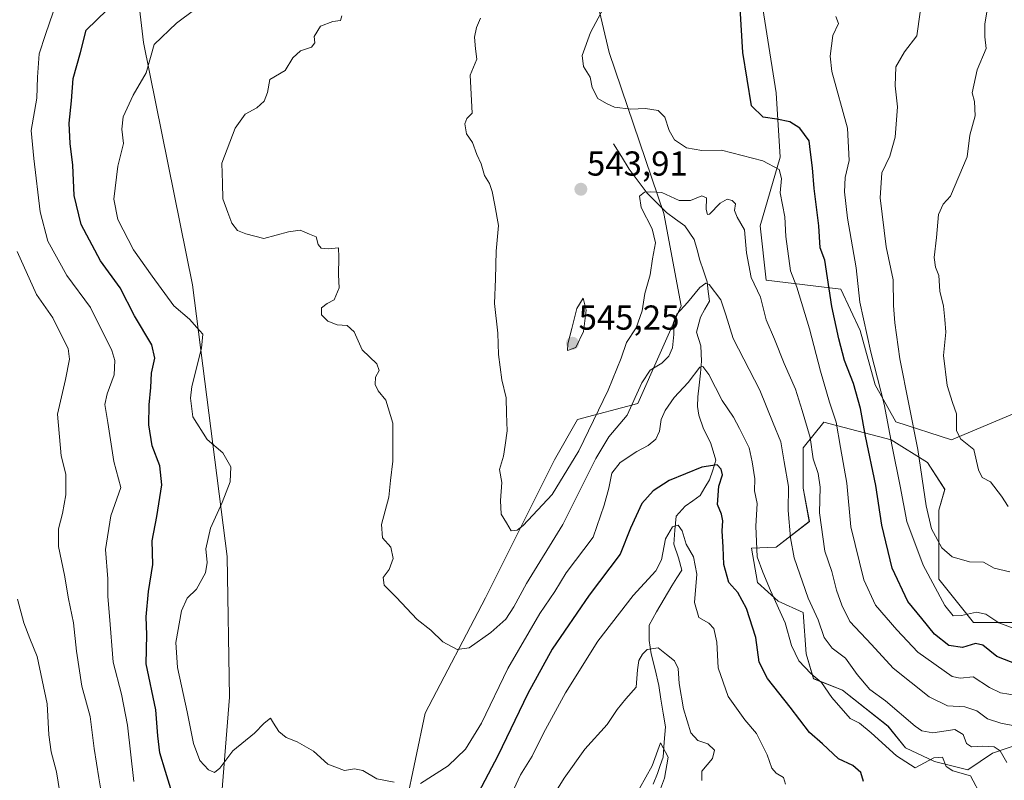
# Model space of a CAD drawing. Units: metres. Extents: x 636172 to 639665, y 4655722 to 4658102.
# Drawn here: x 637805 to 638090, y 4656733 to 4656953 of the extents above; entities that cross this region are included whole.
import ezdxf
from ezdxf.enums import TextEntityAlignment as Align

# ---------------------------------------------------------------- set-up
doc = ezdxf.new("R2010")
doc.units = ezdxf.units.M
doc.header["$MEASUREMENT"] = 0
for name, color, linetype, lineweight in [('Arbolado forestal CxS', 92, 'Continuous', 0), ('Carátula', 7, 'Continuous', 5), ('Corriente natural lineal', 142, 'Continuous', 13), ('Curva de nivel maestra', 36, 'Continuous', 30), ('Curva de nivel normal', 36, 'Continuous', 0), ('Punto de cota en terreno', 7, 'Continuous', 0), ('Rótulo de punto de cota en terreno', 19, 'Continuous', 0), ('Suelo desnudo CxS', 43, 'Continuous', 0)]:
    doc.layers.add(name, color=color, linetype=linetype, lineweight=lineweight)
doc.styles.add('Arial', font='txt', dxfattribs={"height": 0.2})

# ---------------------------------------------------------------- blocks, each defined once
blk = doc.blocks.new('*U150')
at = {"layer": 'Arbolado forestal CxS', "color": 92, "linetype": 'Continuous', "lineweight": 0}
for points in [[(637828.1123, 4657219.0915, 524.5526), (637815.2707, 4657180.1039, 523.8959), (637809.4479, 4657172.6127, 523.4828), (637805.2887, 4657156.7993, 521.6871), (637811.9439, 4657147.6441, 521.4677), (637834.4033, 4657140.1559, 522.407), (637824.6331, 4657107.5795, 521.5889), (637825.6381, 4657074.5571, 521.952), (637831.5503, 4657026.4319, 521.0508), (637840.9885, 4656945.9965, 529.9535), (637855.1957, 4656875.8763, 532.0625), (637865.2099, 4656797.3649, 531.7131), (637865.8109, 4656756.7039, 530.9929), (637863.0649, 4656721.6611, 525.857)], [(637914.0667, 4656712.1293, 527.8617), (637922.3861, 4656752.0785, 532.5495), (637939.8553, 4656785.3699, 536.8377), (637959.8201, 4656825.3195, 540.4998), (637966.4753, 4656836.9719, 540.7493), (637983.9123, 4656841.5663, 532.4785), (637996.3897, 4656869.8637, 533.7254), (637991.3985, 4656896.4955, 538.8768), (637975.5933, 4656943.1007, 545.6184), (637958.9559, 4657013.8419, 543.8606)], [(638015.7961, 4656982.7435, 551.2248), (638023.8415, 4656931.4519, 551.2189), (638025.0201, 4656912.8487, 546.4784), (638019.2703, 4656892.9683, 542.671), (638020.9825, 4656877.2559, 542.0622), (638042.5903, 4656874.6633, 553.2489), (638048.1529, 4656862.7061, 555.2513), (638052.4451, 4656846.9477, 555.401), (638058.4883, 4656836.3263, 558.0976), (638074.5345, 4656831.0963, 564.3774), (638095.8697, 4656840.0109, 569.9876)], [(638099.1811, 4656778.2857, 555.7031), (638080.8795, 4656778.2845, 552.5818), (638070.8973, 4656790.7685, 556.7291), (638070.8971, 4656810.7429, 562.2057), (638072.6563, 4656816.7651, 562.8154), (638067.5693, 4656824.5447, 562.0549), (638057.0959, 4656831.1271, 556.4573), (638037.6453, 4656836.2127, 543.8668), (638031.6603, 4656828.7317, 539.8612), (638031.6603, 4656817.0621, 538.7733), (638033.4559, 4656807.4871, 539.4317), (638023.8801, 4656800.0059, 533.7478), (638016.6985, 4656799.7063, 530.3505), (638018.4937, 4656789.8321, 529.3054), (638024.4787, 4656784.4465, 531.043), (638031.6603, 4656781.1555, 533.7102), (638032.5581, 4656769.1867, 531.4865), (638034.6527, 4656762.0055, 529.6747), (638043.0315, 4656758.7145, 532.0948), (638056.1983, 4656748.2425, 532.1963), (638061.2853, 4656741.9593, 531.1753), (638069.6641, 4656738.0697, 528.9196), (638079.2397, 4656735.6765, 530.2108), (638086.4215, 4656740.4645, 534.3621), (638100.0327, 4656745.1143, 541.4516)]]:
    blk.add_polyline3d(points, dxfattribs=at)
blk = doc.blocks.new('*U153')
at = {"layer": 'Suelo desnudo CxS', "color": 43, "linetype": 'Continuous', "lineweight": 0}
blk.add_polyline3d([(638100.0327, 4656745.1143, 541.4516), (638086.4215, 4656740.4645, 534.3621), (638079.2397, 4656735.6765, 530.2108), (638069.6641, 4656738.0697, 528.9196), (638061.2853, 4656741.9593, 531.1753), (638056.1983, 4656748.2425, 532.1963), (638043.0315, 4656758.7145, 532.0948), (638034.6527, 4656762.0055, 529.6747), (638032.5581, 4656769.1867, 531.4865), (638031.6603, 4656781.1555, 533.7102), (638024.4787, 4656784.4465, 531.043), (638018.4937, 4656789.8321, 529.3054), (638016.6985, 4656799.7063, 530.3505), (638023.8801, 4656800.0059, 533.7478), (638033.4559, 4656807.4871, 539.4317), (638031.6603, 4656817.0621, 538.7733), (638031.6603, 4656828.7317, 539.8612), (638037.6453, 4656836.2127, 543.8668), (638057.0959, 4656831.1271, 556.4573), (638067.5693, 4656824.5447, 562.0549), (638072.6563, 4656816.7651, 562.8154), (638070.8971, 4656810.7429, 562.2057), (638070.8973, 4656790.7685, 556.7291), (638080.8795, 4656778.2845, 552.5818), (638099.1811, 4656778.2857, 555.7031)], dxfattribs=at)
blk = doc.blocks.new('*U184')
at = {"layer": 'Curva de nivel normal', "color": 36, "linetype": 'Continuous', "lineweight": 0}
blk.add_polyline3d([(638084.98, 4656956.03, 565), (638084.18, 4656951.26, 565), (638084.22, 4656947.59, 565), (638084.6, 4656944.26, 565), (638081.94, 4656938.13, 565), (638080.51, 4656931.46, 565), (638081.22, 4656928.89, 565), (638081.39, 4656924.78, 565), (638079.9, 4656919.22, 565), (638079.05, 4656912.92, 565), (638074.31, 4656901.58, 565), (638072.12, 4656899.25, 565), (638070.76, 4656896.25, 565), (638070.2, 4656889.58, 565), (638069.52, 4656883.85, 565), (638069.9, 4656881, 565), (638070.9, 4656878.63, 565), (638071.15, 4656874.11, 565), (638072.26, 4656869.74, 565), (638072.64, 4656865.93, 565), (638072.87, 4656862.26, 565), (638072.22, 4656855.51, 565), (638073.35, 4656846.84, 565), (638074.82, 4656841.92, 565), (638076, 4656838.62, 565), (638076, 4656833.76, 565), (638077.19, 4656831.39, 565), (638081, 4656828.3, 565), (638082.4, 4656822.4, 565), (638083.45, 4656820.21, 565), (638085.84, 4656818.98, 565), (638088.96, 4656814.83, 565), (638090.93, 4656811.79, 565)], dxfattribs=at)
blk = doc.blocks.new('*U186')
at = {"layer": 'Curva de nivel normal', "color": 36, "linetype": 'Continuous', "lineweight": 0}
blk.add_polyline3d([(637938.38, 4656953.08, 540), (637937.22, 4656950.29, 540), (637936.72, 4656947.55, 540), (637936.98, 4656944.12, 540), (637937.32, 4656941.2, 540), (637935.43, 4656936.59, 540), (637935.85, 4656929.21, 540), (637936.04, 4656925.6, 540), (637934.48, 4656924.02, 540), (637933.87, 4656922.51, 540), (637934.32, 4656919.58, 540), (637936.13, 4656917.1, 540), (637937.39, 4656913.63, 540), (637938.61, 4656910.92, 540), (637939.59, 4656907.58, 540), (637940.97, 4656905.25, 540), (637941.79, 4656902.92, 540), (637942.51, 4656898.93, 540), (637943.61, 4656893.06, 540), (637942.98, 4656885.66, 540), (637942.75, 4656877.68, 540), (637942.49, 4656870.53, 540), (637943.41, 4656861.9, 540), (637943.58, 4656855.73, 540), (637944.59, 4656848.39, 540), (637945.83, 4656843.25, 540), (637945.91, 4656838.71, 540), (637946.1, 4656833.72, 540), (637945.5, 4656829.54, 540), (637945.09, 4656826.38, 540), (637943.9, 4656822.54, 540), (637944.61, 4656818.76, 540), (637944.16, 4656813.58, 540), (637944.39, 4656809.56, 540), (637945.91, 4656807.06, 540), (637947.25, 4656804.74, 540), (637949.01, 4656804.95, 540), (637950.75, 4656806.27, 540), (637959.14, 4656815.29, 540), (637966.82, 4656827.95, 540), (637975.34, 4656845.44, 540), (637979.02, 4656854.68, 540), (637980.58, 4656859.25, 540), (637983.42, 4656863.45, 540), (637985.1, 4656868.39, 540), (637985.92, 4656873.41, 540), (637987.48, 4656878.76, 540), (637988.12, 4656883.42, 540), (637989, 4656888.07, 540), (637988.06, 4656892.11, 540), (637984.82, 4656898.3, 540), (637984.36, 4656901.6, 540), (637985.77, 4656902.69, 540), (637987.65, 4656902.8, 540), (637990.83, 4656902.64, 540), (637995.85, 4656900.33, 540), (637999.13, 4656900.28, 540), (638002.43, 4656901.68, 540), (638003.78, 4656901.1, 540), (638003.6, 4656897.66, 540), (638004.02, 4656896.22, 540), (638004.64, 4656896.36, 540), (638007.7, 4656899.57, 540), (638009.7, 4656900.7, 540), (638011.19, 4656900.34, 540), (638012.1, 4656899.32, 540), (638011.87, 4656897.39, 540), (638012.57, 4656895.46, 540), (638014.75, 4656891.84, 540), (638015.27, 4656885.17, 540), (638016.69, 4656878.03, 540), (638019.34, 4656872.39, 540), (638021, 4656865.75, 540), (638023.42, 4656860.16, 540), (638026.18, 4656853.14, 540), (638029.46, 4656845.73, 540), (638031.36, 4656839.52, 540), (638033.66, 4656831.73, 540), (638034.54, 4656825.58, 540), (638035.98, 4656821.37, 540), (638036.58, 4656817.38, 540), (638036.41, 4656809.93, 540), (638037.96, 4656798.92, 540), (638040.01, 4656793.02, 540), (638041.29, 4656787.61, 540), (638042.86, 4656783.23, 540), (638045.17, 4656778.55, 540), (638051.41, 4656771.88, 540), (638057.74, 4656765.01, 540), (638068.14, 4656756.71, 540), (638073.39, 4656754.2, 540), (638078.41, 4656753.88, 540), (638081.9, 4656752.7, 540), (638084.92, 4656750.38, 540), (638088.78, 4656749.13, 540), (638093.2, 4656748.26, 540)], dxfattribs=at)
blk = doc.blocks.new('*U187')
at = {"layer": 'Curva de nivel normal', "color": 36, "linetype": 'Continuous', "lineweight": 0}
for points in [[(638026.53, 4656731.46, 520), (638025.95, 4656733.38, 520), (638023.9, 4656734.71, 520), (638022.63, 4656736.16, 520), (638021.27, 4656739.97, 520), (638018.14, 4656746.14, 520), (638014.78, 4656750.13, 520), (638010.02, 4656756.89, 520), (638007.12, 4656765.15, 520), (638006.68, 4656772.54, 520), (638005.86, 4656776.54, 520), (638004.4, 4656778.05, 520), (638001.5, 4656779.66, 520), (638000.28, 4656784.06, 520), (638000.9, 4656792.23, 520), (637999.98, 4656797.26, 520), (637997.83, 4656800.88, 520), (637996.67, 4656804.73, 520), (637995.51, 4656806.43, 520), (637993.94, 4656805.97, 520), (637991.91, 4656802.45, 520), (637990.76, 4656796.42, 520), (637989.06, 4656793.24, 520), (637982.54, 4656786.06, 520), (637972.34, 4656772.82, 520), (637962.93, 4656757.88, 520), (637956.66, 4656746.24, 520), (637953.38, 4656739.57, 520), (637949.98, 4656734.24, 520), (637946.11, 4656725.91, 520)], [(637838.22, 4656732.29, 520), (637836.41, 4656748.58, 520), (637834.66, 4656757.57, 520), (637832.2, 4656766.77, 520), (637831.2, 4656780.08, 520), (637830.66, 4656785.82, 520), (637830.67, 4656790.92, 520), (637830.04, 4656799.4, 520), (637831.58, 4656809.08, 520), (637834.41, 4656817.25, 520), (637832.37, 4656824.84, 520), (637830.7, 4656836.08, 520), (637829.83, 4656841.34, 520), (637830.48, 4656844.42, 520), (637832.49, 4656849.9, 520), (637832.66, 4656854.03, 520), (637831.83, 4656856.96, 520), (637825.66, 4656869.31, 520), (637818.82, 4656878.65, 520), (637813.36, 4656888.52, 520), (637811.08, 4656897.04, 520), (637809.34, 4656912.43, 520), (637808.48, 4656920.58, 520), (637810.14, 4656929.92, 520), (637810.34, 4656935.93, 520), (637810.82, 4656942.68, 520), (637812.62, 4656948.29, 520), (637814.88, 4656954.76, 520)]]:
    blk.add_polyline3d(points, dxfattribs=at)
blk = doc.blocks.new('*U189')
at = {"layer": 'Curva de nivel normal', "color": 36, "linetype": 'Continuous', "lineweight": 0}
for points in [[(637989.87, 4656728.6, 510), (637991.6, 4656733.23, 510), (637992.65, 4656739.3, 510), (637990.48, 4656743.49, 510), (637988, 4656736.79, 510), (637982.58, 4656727, 510)], [(637817.78, 4656723.08, 510), (637815.87, 4656735.05, 510), (637814.3, 4656740.86, 510), (637813.66, 4656745.79, 510), (637813.17, 4656754.75, 510), (637810.28, 4656768.43, 510), (637808.15, 4656773.64, 510), (637806.42, 4656778.14, 510), (637804.56, 4656784.97, 510)]]:
    blk.add_polyline3d(points, dxfattribs=at)
blk = doc.blocks.new('*U193')
at = {"layer": 'Curva de nivel normal', "color": 36, "linetype": 'Continuous', "lineweight": 0}
blk.add_polyline3d([(638041.13, 4656953.55, 555), (638041.93, 4656951.49, 555), (638040.23, 4656947.98, 555), (638039.5, 4656942.05, 555), (638040.01, 4656937.59, 555), (638044.5, 4656921.25, 555), (638045, 4656911.84, 555), (638043.86, 4656906.94, 555), (638043.58, 4656902.84, 555), (638044.51, 4656895.16, 555), (638046.95, 4656880.78, 555), (638048.09, 4656870.9, 555), (638051.24, 4656856.39, 555), (638055.12, 4656841.41, 555), (638057.44, 4656829.16, 555), (638059.73, 4656817.72, 555), (638061.6, 4656807.42, 555), (638066.4, 4656794.88, 555), (638072.64, 4656783.13, 555), (638075.05, 4656780.2, 555), (638077.43, 4656780.24, 555), (638081.77, 4656781.23, 555), (638084.5, 4656780.68, 555), (638088.22, 4656778.18, 555), (638094.21, 4656775.94, 555)], dxfattribs=at)
blk = doc.blocks.new('*U196')
at = {"layer": 'Curva de nivel normal', "color": 36, "linetype": 'Continuous', "lineweight": 0}
blk.add_polyline3d([(637973.95, 4656955.96, 545), (637970.24, 4656948.93, 545), (637967.84, 4656942.26, 545), (637968.19, 4656939.02, 545), (637970.15, 4656935.98, 545), (637970.72, 4656933.02, 545), (637972.32, 4656929.76, 545), (637974.87, 4656928.31, 545), (637977.16, 4656927.32, 545), (637981.82, 4656926.75, 545), (637986.1, 4656926.88, 545), (637989.72, 4656926.33, 545), (637991.7, 4656924.4, 545), (637992.94, 4656920.55, 545), (637994.53, 4656917.86, 545), (637997.94, 4656915.56, 545), (638002.39, 4656914.72, 545), (638008.07, 4656914.89, 545), (638019.99, 4656911.76, 545), (638024.72, 4656909.31, 545), (638025.45, 4656906.62, 545), (638025.01, 4656902.51, 545), (638026.37, 4656895.58, 545), (638026.7, 4656889.92, 545), (638028.02, 4656879.92, 545), (638029.84, 4656875.25, 545), (638033.52, 4656863.21, 545), (638036.66, 4656850.93, 545), (638039.3, 4656841.93, 545), (638041.24, 4656836.18, 545), (638042.44, 4656828.82, 545), (638044.27, 4656818.58, 545), (638045.5, 4656805.95, 545), (638049.2, 4656790.58, 545), (638052.54, 4656783.24, 545), (638058.75, 4656776.14, 545), (638064.85, 4656769.72, 545), (638074.72, 4656762.66, 545), (638077.06, 4656762.2, 545), (638080.83, 4656762.56, 545), (638085.52, 4656759.46, 545), (638088.7, 4656757.87, 545), (638093.54, 4656757.11, 545)], dxfattribs=at)
blk = doc.blocks.new('*U198')
at = {"layer": 'Curva de nivel normal', "color": 36, "linetype": 'Continuous', "lineweight": 0}
for points in [[(638083.2, 4656727.91, 530), (638080.04, 4656733.88, 530), (638074.92, 4656735.31, 530), (638073.03, 4656736.63, 530), (638071.92, 4656739.34, 530), (638069.43, 4656739.15, 530), (638064.1, 4656736.25, 530), (638058.67, 4656739.66, 530), (638051.34, 4656746.31, 530), (638047.96, 4656749.1, 530), (638045.22, 4656750.51, 530), (638039.99, 4656756.56, 530), (638036.94, 4656760.89, 530), (638033.92, 4656763.49, 530), (638030.41, 4656767.2, 530), (638028.33, 4656771.6, 530), (638026.5, 4656778.16, 530), (638022.24, 4656787.49, 530), (638020, 4656792.8, 530), (638018.37, 4656797.22, 530), (638017.98, 4656806.11, 530), (638018.39, 4656812.71, 530), (638017.64, 4656816.34, 530), (638017.68, 4656819.77, 530), (638016.96, 4656824.7, 530), (638016.11, 4656828.73, 530), (638013.25, 4656834.37, 530), (638011.58, 4656837.64, 530), (638008.3, 4656842.45, 530), (638004.44, 4656849.97, 530), (638002.69, 4656852.26, 530), (638001.84, 4656852.07, 530), (637998.45, 4656847.65, 530), (637994.42, 4656843.36, 530), (637991.78, 4656839.61, 530), (637990.67, 4656836.92, 530), (637990.17, 4656833.58, 530), (637989.06, 4656831.25, 530), (637986.91, 4656829.4, 530), (637983.59, 4656827.68, 530), (637978.77, 4656824.54, 530), (637976.36, 4656821.49, 530), (637975.51, 4656817.09, 530), (637974.19, 4656812.18, 530), (637970.98, 4656802.92, 530), (637963.15, 4656792.58, 530), (637959.92, 4656787.25, 530), (637955.56, 4656780.84, 530), (637946.26, 4656764.94, 530), (637938.69, 4656749.13, 530), (637934.08, 4656741.6, 530), (637929.04, 4656736.82, 530), (637921.08, 4656731.66, 530)], [(637913.42, 4656732.07, 530), (637908.42, 4656733.07, 530), (637904.42, 4656735.44, 530), (637902.03, 4656735.94, 530), (637899.14, 4656735.44, 530), (637894.25, 4656737.32, 530), (637890.18, 4656741, 530), (637885.4, 4656743.73, 530), (637882.23, 4656745, 530), (637880.13, 4656746.71, 530), (637878.58, 4656749.12, 530), (637877.74, 4656750.57, 530), (637875.88, 4656749.16, 530), (637873.04, 4656746.24, 530), (637866.85, 4656741.16, 530), (637863.04, 4656736.16, 530), (637861.5, 4656734.9, 530), (637859.8, 4656735.62, 530), (637857.24, 4656738.39, 530), (637855.43, 4656743.24, 530), (637853.66, 4656752.45, 530), (637850.8, 4656765.21, 530), (637850.34, 4656772.49, 530), (637851.95, 4656781.66, 530), (637853.66, 4656785.28, 530), (637856.27, 4656787.92, 530), (637858.92, 4656792.58, 530), (637859.42, 4656795.58, 530), (637858.98, 4656799.58, 530), (637860.35, 4656805.58, 530), (637863.75, 4656812.92, 530), (637866, 4656818.92, 530), (637866.27, 4656823.3, 530), (637863.94, 4656827.32, 530), (637859.36, 4656831.18, 530), (637855.24, 4656837.73, 530), (637854.56, 4656843.13, 530), (637854.98, 4656846.47, 530), (637857.79, 4656857.62, 530), (637858.18, 4656861.68, 530), (637856.44, 4656863.6, 530), (637854.32, 4656866, 530), (637849.73, 4656869.8, 530), (637843.46, 4656878.44, 530), (637838.06, 4656886.05, 530), (637833.61, 4656894.78, 530), (637832.4, 4656900.72, 530), (637833.55, 4656910.21, 530), (637835.23, 4656916.77, 530), (637834.76, 4656920.97, 530), (637835.1, 4656924.53, 530), (637837.97, 4656930.74, 530), (637841.75, 4656937.19, 530), (637844.09, 4656945.44, 530), (637850.56, 4656951.55, 530), (637855.82, 4656955.52, 530)]]:
    blk.add_polyline3d(points, dxfattribs=at)
blk = doc.blocks.new('*U205')
at = {"layer": 'Curva de nivel normal', "color": 36, "linetype": 'Continuous', "lineweight": 0}
blk.add_polyline3d([(638090.57, 4656737.79, 535), (638088.65, 4656741.11, 535), (638086.91, 4656742.33, 535), (638083.63, 4656742.52, 535), (638080.33, 4656742.27, 535), (638078.91, 4656743.24, 535), (638077.89, 4656745.91, 535), (638075.54, 4656747.27, 535), (638069.12, 4656746.3, 535), (638066.02, 4656746.91, 535), (638064.09, 4656748.32, 535), (638055.52, 4656755.64, 535), (638050.96, 4656758.92, 535), (638047.3, 4656763.26, 535), (638043.87, 4656767.9, 535), (638040.07, 4656770.8, 535), (638037.76, 4656773.88, 535), (638036.06, 4656779.04, 535), (638033.12, 4656785.28, 535), (638029.04, 4656796.95, 535), (638028.04, 4656802.72, 535), (638027.31, 4656810.62, 535), (638027.45, 4656817.55, 535), (638026.19, 4656824.7, 535), (638025.19, 4656830.51, 535), (638023.05, 4656835.9, 535), (638019.16, 4656845.48, 535), (638011.48, 4656860.4, 535), (638009.33, 4656867.19, 535), (638007.83, 4656871.59, 535), (638004.48, 4656876.05, 535), (638003.53, 4656876.42, 535), (638001.77, 4656875.18, 535), (637998.22, 4656870.76, 535), (637995.2, 4656867.44, 535), (637994.18, 4656864.98, 535), (637994.31, 4656861.52, 535), (637993.88, 4656857.65, 535), (637992.88, 4656855.25, 535), (637990.78, 4656853.25, 535), (637987.48, 4656851.25, 535), (637985.02, 4656847.58, 535), (637980.82, 4656838.25, 535), (637975.49, 4656831.92, 535), (637971.71, 4656825.66, 535), (637962.25, 4656806.56, 535), (637951.73, 4656789.54, 535), (637948.07, 4656782.76, 535), (637945.77, 4656779.23, 535), (637941.43, 4656775.32, 535), (637935.1, 4656770.97, 535), (637931.62, 4656770.46, 535), (637927.53, 4656772.7, 535), (637924.06, 4656776.06, 535), (637920.1, 4656779.14, 535), (637914.04, 4656785.54, 535), (637910.52, 4656789.04, 535), (637910.3, 4656791.25, 535), (637911.97, 4656793.58, 535), (637913.2, 4656796.72, 535), (637912.52, 4656800.02, 535), (637910.12, 4656802.76, 535), (637909.83, 4656806.57, 535), (637911.88, 4656814.5, 535), (637912.39, 4656819.31, 535), (637913.03, 4656824.92, 535), (637913.07, 4656835.92, 535), (637911.01, 4656842.58, 535), (637908.86, 4656845.21, 535), (637907.96, 4656847.1, 535), (637908.02, 4656849.21, 535), (637909.07, 4656851.14, 535), (637908.42, 4656853.04, 535), (637904.22, 4656857.08, 535), (637901.88, 4656862.33, 535), (637899.87, 4656864.12, 535), (637897.02, 4656864.36, 535), (637894.29, 4656865.45, 535), (637892.44, 4656867.28, 535), (637892.42, 4656869.22, 535), (637894.09, 4656870.47, 535), (637896.09, 4656871.62, 535), (637897.6, 4656875.04, 535), (637897.33, 4656878.82, 535), (637897.42, 4656883.92, 535), (637897.36, 4656886.65, 535), (637894.44, 4656886.32, 535), (637892.31, 4656886.48, 535), (637891.47, 4656887.62, 535), (637890.86, 4656889.8, 535), (637888.98, 4656890.6, 535), (637886.27, 4656891.69, 535), (637882.92, 4656891.27, 535), (637875.76, 4656889.32, 535), (637870.58, 4656890.63, 535), (637868.12, 4656891.59, 535), (637866.54, 4656893.7, 535), (637865.35, 4656896.84, 535), (637863.94, 4656900.77, 535), (637863.81, 4656905.3, 535), (637863.61, 4656911.08, 535), (637867.46, 4656921.22, 535), (637870.42, 4656925.28, 535), (637873.76, 4656927.06, 535), (637875.91, 4656929.04, 535), (637876.83, 4656931.57, 535), (637877.52, 4656935.26, 535), (637881.99, 4656937.93, 535), (637884.15, 4656941.59, 535), (637886.42, 4656943.62, 535), (637889.53, 4656944.69, 535), (637890.48, 4656945.92, 535), (637890.32, 4656947.7, 535), (637892.16, 4656950.76, 535), (637895.7, 4656952.08, 535), (637897.9, 4656952.32, 535), (637898.31, 4656953.73, 535)], dxfattribs=at)
blk = doc.blocks.new('*U206')
at = {"layer": 'Curva de nivel normal', "color": 36, "linetype": 'Continuous', "lineweight": 0}
blk.add_polyline3d([(638091.45, 4656792.92, 560), (638086.93, 4656793.93, 560), (638083.81, 4656795.74, 560), (638079.77, 4656795.82, 560), (638074.72, 4656797.21, 560), (638071.72, 4656799.86, 560), (638068.82, 4656805.3, 560), (638067.19, 4656812.01, 560), (638064.83, 4656828.26, 560), (638059.62, 4656854.54, 560), (638058.22, 4656864.92, 560), (638057.78, 4656869.93, 560), (638057.67, 4656877.32, 560), (638055.71, 4656886.93, 560), (638053.89, 4656901.1, 560), (638054.46, 4656908.31, 560), (638056.73, 4656913.14, 560), (638058.27, 4656918.6, 560), (638058.93, 4656927.42, 560), (638058.28, 4656933.44, 560), (638058.51, 4656938.92, 560), (638060.94, 4656943.26, 560), (638064.58, 4656947.93, 560), (638065.52, 4656954.74, 560)], dxfattribs=at)
blk = doc.blocks.new('*U208')
at = {"layer": 'Curva de nivel normal', "color": 36, "linetype": 'Continuous', "lineweight": 0}
for points in [[(637804.45, 4656885.59, 515), (637810.1, 4656873.1, 515), (637814.74, 4656866.34, 515), (637817.2, 4656861.44, 515), (637819.19, 4656857.54, 515), (637819.63, 4656854.4, 515), (637818.45, 4656848.54, 515), (637816.16, 4656838.46, 515), (637817.24, 4656826.44, 515), (637818.51, 4656821.18, 515), (637818.54, 4656817.91, 515), (637818.58, 4656815.15, 515), (637817.61, 4656809.74, 515), (637816.42, 4656805.32, 515), (637816.44, 4656800.22, 515), (637818.12, 4656791.9, 515), (637819.3, 4656785.08, 515), (637820.8, 4656778.13, 515), (637821.59, 4656769.95, 515), (637823.17, 4656759.81, 515), (637825.62, 4656751.05, 515), (637826.72, 4656741.86, 515), (637828.11, 4656733.31, 515), (637829.36, 4656725.8, 515)], [(637954.24, 4656719.77, 515), (637962.55, 4656733.24, 515), (637968.54, 4656741.63, 515), (637975.01, 4656748.79, 515), (637977.91, 4656753.12, 515), (637980.38, 4656756.18, 515), (637983.37, 4656759.54, 515), (637983.83, 4656764.52, 515), (637984.18, 4656767.24, 515), (637985.2, 4656769.11, 515), (637986.63, 4656770.43, 515), (637989.77, 4656770.92, 515), (637992.2, 4656768.96, 515), (637994.46, 4656767.16, 515), (637995.55, 4656764.91, 515), (637995.83, 4656760.57, 515), (637997.06, 4656753.24, 515), (637999.19, 4656746.37, 515), (638001.19, 4656744.12, 515), (638004.1, 4656743.18, 515), (638006.08, 4656741.29, 515), (638005.43, 4656738.9, 515), (638002.41, 4656735.23, 515), (638002.35, 4656732.6, 515)]]:
    blk.add_polyline3d(points, dxfattribs=at)
blk = doc.blocks.new('*U216')
at = {"layer": 'Curva de nivel maestra', "color": 36, "linetype": 'Continuous', "lineweight": 30}
blk.add_polyline3d([(638093.81, 4656766.04, 550), (638087.63, 4656768.45, 550), (638083.65, 4656771.68, 550), (638081.53, 4656772.22, 550), (638077.72, 4656771.07, 550), (638073.76, 4656771.56, 550), (638069.63, 4656774.85, 550), (638066, 4656779.42, 550), (638061.94, 4656784.33, 550), (638057.4, 4656793.92, 550), (638054.4, 4656806.44, 550), (638052.68, 4656817.85, 550), (638049.65, 4656832.13, 550), (638048.28, 4656840.1, 550), (638046.19, 4656847.34, 550), (638043.58, 4656854.06, 550), (638042.01, 4656860.27, 550), (638039.96, 4656869.62, 550), (638037.91, 4656883.06, 550), (638036.62, 4656886.65, 550), (638036.23, 4656892.98, 550), (638034.89, 4656903.79, 550), (638034.37, 4656909.79, 550), (638033.77, 4656914.25, 550), (638033.42, 4656917.56, 550), (638030.75, 4656921.22, 550), (638027.84, 4656923.07, 550), (638024.1, 4656923.83, 550), (638020.08, 4656924.44, 550), (638016.71, 4656927.69, 550), (638014.23, 4656943.06, 550), (638013.44, 4656955.94, 550)], dxfattribs=at)
blk = doc.blocks.new('*U219')
at = {"layer": 'Curva de nivel maestra', "color": 36, "linetype": 'Continuous', "lineweight": 30}
for points in [[(638049.16, 4656732.3, 525), (638048.37, 4656734.89, 525), (638046.05, 4656736.92, 525), (638041.88, 4656738.8, 525), (638037.22, 4656743.16, 525), (638033.51, 4656746.4, 525), (638027.95, 4656753.74, 525), (638021.4, 4656762.06, 525), (638019, 4656766.77, 525), (638017.95, 4656773.95, 525), (638015.25, 4656782.31, 525), (638012.84, 4656786.89, 525), (638010.19, 4656789.8, 525), (638008.7, 4656795, 525), (638008.57, 4656800, 525), (638008.25, 4656804.73, 525), (638008.5, 4656807.65, 525), (638008.05, 4656809.54, 525), (638006.88, 4656812.37, 525), (638007.32, 4656817.72, 525), (638008.32, 4656820.99, 525), (638007.98, 4656822.58, 525), (638006.8, 4656823.83, 525), (638002.36, 4656823.21, 525), (637992.99, 4656819.34, 525), (637988.32, 4656816.29, 525), (637985.02, 4656812.67, 525), (637981.75, 4656805.56, 525), (637978.77, 4656798.06, 525), (637969.79, 4656786.2, 525), (637959.12, 4656770.56, 525), (637952.11, 4656757.76, 525), (637943.4, 4656739.65, 525), (637933.06, 4656720.09, 525)], [(637849.25, 4656728.9, 525), (637847.37, 4656735.15, 525), (637845.76, 4656740.53, 525), (637845.11, 4656745.48, 525), (637844.6, 4656753, 525), (637841.73, 4656766.28, 525), (637841.92, 4656774.67, 525), (637841.79, 4656779.92, 525), (637842.45, 4656787.25, 525), (637843.7, 4656795.05, 525), (637843.46, 4656801.92, 525), (637844.83, 4656808.88, 525), (637846.34, 4656818.04, 525), (637845.74, 4656823.6, 525), (637843.54, 4656829.31, 525), (637842.55, 4656835.46, 525), (637842.62, 4656841.18, 525), (637843.13, 4656846.22, 525), (637843.29, 4656850.36, 525), (637844.31, 4656854.73, 525), (637843.42, 4656858.58, 525), (637838.39, 4656866.92, 525), (637834.25, 4656875.01, 525), (637828.58, 4656882.81, 525), (637822.96, 4656893.38, 525), (637820.98, 4656901.76, 525), (637820.6, 4656910.5, 525), (637819.76, 4656916.8, 525), (637819.53, 4656922.64, 525), (637820.18, 4656929.12, 525), (637820.63, 4656935.59, 525), (637822.78, 4656943.08, 525), (637824.45, 4656949.54, 525), (637830.48, 4656955.41, 525)]]:
    blk.add_polyline3d(points, dxfattribs=at)
blk = doc.blocks.new('5PATER')
at = {"layer": 'Carátula', "linetype": 'Continuous', "lineweight": 5}
h = blk.add_hatch(color=250, dxfattribs=at)
edge = h.paths.add_edge_path()
edge.add_ellipse((0, 0.01), major_axis=(-1.33, -1.34), ratio=0.999422, start_angle=0, end_angle=360)

msp = doc.modelspace()

# ---------------------------------------------------------------- linework, layer by layer
at = {"layer": 'Arbolado forestal CxS', "color": 92, "linetype": 'Continuous', "lineweight": 0}
for points in [[(637863.06, 4656721.66, 525.86), (637865.81, 4656756.7, 530.99), (637865.21, 4656797.36, 531.71), (637855.2, 4656875.88, 532.06), (637840.99, 4656946, 529.95), (637831.55, 4657026.43, 521.05), (637825.64, 4657074.56, 521.95), (637824.63, 4657107.58, 521.59), (637834.4, 4657140.16, 522.41), (637840.6, 4657135.65, 523.36), (637851.77, 4657158.64, 525.89), (637859.65, 4657179.01, 527.48), (637869.51, 4657192.81, 528.41), (637885.28, 4657232.24, 528.37)], [(637834.4, 4657140.16, 522.41), (637824.63, 4657107.58, 521.59), (637825.64, 4657074.56, 521.95), (637831.55, 4657026.43, 521.05), (637840.99, 4656946, 529.95), (637855.2, 4656875.88, 532.06), (637865.21, 4656797.36, 531.71), (637865.81, 4656756.7, 530.99), (637863.06, 4656721.66, 525.86)], [(637834.4, 4657140.16, 522.41), (637824.63, 4657107.58, 521.59), (637825.64, 4657074.56, 521.95), (637831.55, 4657026.43, 521.05), (637840.99, 4656946, 529.95), (637855.2, 4656875.88, 532.06), (637865.21, 4656797.36, 531.71), (637865.81, 4656756.7, 530.99), (637863.06, 4656721.66, 525.86)], [(637958.96, 4657013.84, 543.86), (637975.59, 4656943.1, 545.62), (637991.4, 4656896.5, 538.88), (637996.39, 4656869.86, 533.73), (637983.91, 4656841.57, 532.48), (637966.48, 4656836.97, 540.75), (637959.82, 4656825.32, 540.5), (637939.86, 4656785.37, 536.84), (637922.39, 4656752.08, 532.55), (637914.07, 4656712.13, 527.86)], [(637914.07, 4656712.13, 527.86), (637922.39, 4656752.08, 532.55), (637939.86, 4656785.37, 536.84), (637959.82, 4656825.32, 540.5), (637966.48, 4656836.97, 540.75), (637983.91, 4656841.57, 532.48), (637996.39, 4656869.86, 533.73), (637991.4, 4656896.5, 538.88), (637975.59, 4656943.1, 545.62), (637958.96, 4657013.84, 543.86)], [(637914.07, 4656712.13, 527.86), (637922.39, 4656752.08, 532.55), (637939.86, 4656785.37, 536.84), (637959.82, 4656825.32, 540.5), (637966.48, 4656836.97, 540.75), (637983.91, 4656841.57, 532.48), (637996.39, 4656869.86, 533.73), (637991.4, 4656896.5, 538.88), (637975.59, 4656943.1, 545.62), (637958.96, 4657013.84, 543.86)], [(638095.87, 4656840.01, 569.99), (638074.53, 4656831.1, 564.38), (638058.49, 4656836.33, 558.1), (638052.45, 4656846.95, 555.4), (638048.15, 4656862.71, 555.25), (638042.59, 4656874.66, 553.25), (638020.98, 4656877.26, 542.06), (638019.27, 4656892.97, 542.67), (638025.02, 4656912.85, 546.48), (638023.84, 4656931.45, 551.22), (638015.8, 4656982.74, 551.22)], [(638015.8, 4656982.74, 551.22), (638023.84, 4656931.45, 551.22), (638025.02, 4656912.85, 546.48), (638019.27, 4656892.97, 542.67), (638020.98, 4656877.26, 542.06), (638042.59, 4656874.66, 553.25), (638048.15, 4656862.71, 555.25), (638052.45, 4656846.95, 555.4), (638058.49, 4656836.33, 558.1), (638074.53, 4656831.1, 564.38), (638095.87, 4656840.01, 569.99)], [(638015.8, 4656982.74, 551.22), (638023.84, 4656931.45, 551.22), (638025.02, 4656912.85, 546.48), (638019.27, 4656892.97, 542.67), (638020.98, 4656877.26, 542.06), (638042.59, 4656874.66, 553.25), (638048.15, 4656862.71, 555.25), (638052.45, 4656846.95, 555.4), (638058.49, 4656836.33, 558.1), (638074.53, 4656831.1, 564.38), (638095.87, 4656840.01, 569.99)], [(638099.18, 4656778.29, 555.7), (638080.88, 4656778.28, 552.58), (638070.9, 4656790.77, 556.73), (638070.9, 4656810.74, 562.21), (638072.66, 4656816.77, 562.82), (638067.57, 4656824.54, 562.05), (638057.1, 4656831.13, 556.46), (638037.65, 4656836.21, 543.87), (638031.66, 4656828.73, 539.86), (638031.66, 4656817.06, 538.77), (638033.46, 4656807.49, 539.43), (638023.88, 4656800.01, 533.75), (638016.7, 4656799.71, 530.35), (638018.49, 4656789.83, 529.31), (638024.48, 4656784.45, 531.04), (638031.66, 4656781.16, 533.71), (638032.56, 4656769.19, 531.49), (638034.65, 4656762.01, 529.67), (638043.03, 4656758.71, 532.09), (638056.2, 4656748.24, 532.2), (638061.29, 4656741.96, 531.18), (638069.66, 4656738.07, 528.92), (638079.24, 4656735.68, 530.21), (638086.42, 4656740.46, 534.36), (638100.03, 4656745.11, 541.45)]]:
    msp.add_polyline3d(points, dxfattribs=at)
at = {"layer": 'Corriente natural lineal', "color": 142, "linetype": 'Continuous', "lineweight": 13}
msp.add_polyline3d([(637976.88, 4656916.7, 541.41), (637979.12, 4656913.03, 540.8), (637981.35, 4656909.35, 540.49), (637983.95, 4656905.88, 540.37), (637986.54, 4656902.4, 539.95), (637989.35, 4656899.64, 539.63), (637992.15, 4656896.87, 539.16), (637994.82, 4656894.95, 538.87), (637997.48, 4656893.02, 538.35), (638000.18, 4656889.06, 537), (638000.99, 4656886.08, 536.37), (638001.8, 4656883.09, 535.88), (638002.84, 4656879.95, 535.6), (638003.88, 4656876.81, 535.15), (638004.24, 4656874.02, 534.63), (638004.6, 4656871.22, 534.22), (638003.28, 4656868.88, 533.85), (638001.96, 4656866.54, 533.2), (638000.8, 4656862.21, 532.22), (638002.07, 4656858.24, 531.65), (638002.33, 4656853.8, 530.48), (638001.97, 4656850.36, 529.46), (638001.6, 4656846.92, 528.72), (638001.24, 4656843.48, 528.37), (638001.09, 4656840.77, 527.86), (638001.51, 4656838.2, 527.3), (638002.91, 4656834.29, 526.94), (638004.9, 4656830.33, 526.56), (638005.68, 4656827.76, 526.11), (638006.45, 4656825.19, 525.08), (638005.52, 4656822.35, 524.31), (638004.59, 4656819.5, 523.81), (638003.27, 4656817.26, 523.36), (638001.95, 4656815.02, 522.59), (637999.78, 4656813.48, 521.94), (637997.61, 4656811.94, 521.56), (637994.94, 4656809, 520.7), (637994.61, 4656804.94, 520.02), (637994.28, 4656800.88, 519.35), (637995.62, 4656796.97, 518.37), (637996.64, 4656793.37, 517.38), (637995.16, 4656791.13, 517.77), (637993.67, 4656788.89, 517.64), (637991.49, 4656785.1, 516.63), (637989.3, 4656781.32, 516.44), (637987.12, 4656777.53, 515.9), (637987.18, 4656773.09, 515.12), (637987.75, 4656769.23, 514.47), (637988.85, 4656764.64, 513.7), (637989.94, 4656760.05, 513), (637990.57, 4656756.05, 512.23), (637991.21, 4656752.04, 511.16), (637991.84, 4656748.04, 510.2), (637991.51, 4656743.69, 509.76), (637991.18, 4656739.33, 509.78), (637990.38, 4656736.94, 509.87), (637989.57, 4656734.55, 509.72), (637988.36, 4656731.47, 509.63)], dxfattribs=at)
at = {"layer": 'Curva de nivel normal', "color": 36, "linetype": 'Continuous', "lineweight": 0}
msp.add_polyline3d([(637963.6, 4656856.94, 545), (637966, 4656857.77, 545), (637968.15, 4656862.45, 545), (637968.92, 4656868.63, 545), (637968.1, 4656872.04, 545), (637966.24, 4656869.06, 545), (637964.83, 4656863.27, 545), (637963.65, 4656858.8, 545), (637963.6, 4656856.94, 545)], dxfattribs=at)
at = {"layer": 'Suelo desnudo CxS', "color": 43, "linetype": 'Continuous', "lineweight": 0}
msp.add_polyline3d([(638099.18, 4656778.29, 555.7), (638080.88, 4656778.28, 552.58), (638070.9, 4656790.77, 556.73), (638070.9, 4656810.74, 562.21), (638072.66, 4656816.77, 562.82), (638067.57, 4656824.54, 562.05), (638057.1, 4656831.13, 556.46), (638037.65, 4656836.21, 543.87), (638031.66, 4656828.73, 539.86), (638031.66, 4656817.06, 538.77), (638033.46, 4656807.49, 539.43), (638023.88, 4656800.01, 533.75), (638016.7, 4656799.71, 530.35), (638018.49, 4656789.83, 529.31), (638024.48, 4656784.45, 531.04), (638031.66, 4656781.16, 533.71), (638032.56, 4656769.19, 531.49), (638034.65, 4656762.01, 529.67), (638043.03, 4656758.71, 532.09), (638056.2, 4656748.24, 532.2), (638061.29, 4656741.96, 531.18), (638069.66, 4656738.07, 528.92), (638079.24, 4656735.68, 530.21), (638086.42, 4656740.46, 534.36), (638100.03, 4656745.11, 541.45)], dxfattribs=at)

# ---------------------------------------------------------------- block references
at = {"layer": 'Arbolado forestal CxS', "color": 92, "linetype": 'Continuous', "lineweight": 0}
msp.add_blockref('*U150', (0, 0), dxfattribs=at)
at = {"layer": 'Curva de nivel maestra', "color": 36, "linetype": 'Continuous', "lineweight": 30}
for name in ['*U216', '*U219']:
    msp.add_blockref(name, (0, 0), dxfattribs=at)
at = {"layer": 'Curva de nivel normal', "color": 36, "linetype": 'Continuous', "lineweight": 0}
for name in ['*U193', '*U206', '*U184', '*U205', '*U186', '*U196', '*U198', '*U189', '*U208', '*U187']:
    msp.add_blockref(name, (0, 0), dxfattribs=at)
at = {"layer": 'Punto de cota en terreno', "linetype": 'Continuous', "lineweight": 0}
for p in [(637967.42, 4656903.55, 543.91), (637965, 4656859, 545.25)]:
    msp.add_blockref('5PATER', p, dxfattribs=at)
at = {"layer": 'Suelo desnudo CxS', "color": 43, "linetype": 'Continuous', "lineweight": 0}
msp.add_blockref('*U153', (0, 0), dxfattribs=at)

# ---------------------------------------------------------------- texts
at = {"layer": 'Rótulo de punto de cota en terreno', "color": 19, "linetype": 'Continuous', "lineweight": 0, "style": 'Arial'}
for s, p in [('543,91', (637969.18, 4656905.31)), ('545,25', (637966.76, 4656860.76))]:
    msp.add_text(s, height=7, dxfattribs=at).set_placement(p, align=Align.BOTTOM_LEFT)

doc.saveas('drawing.dxf')
